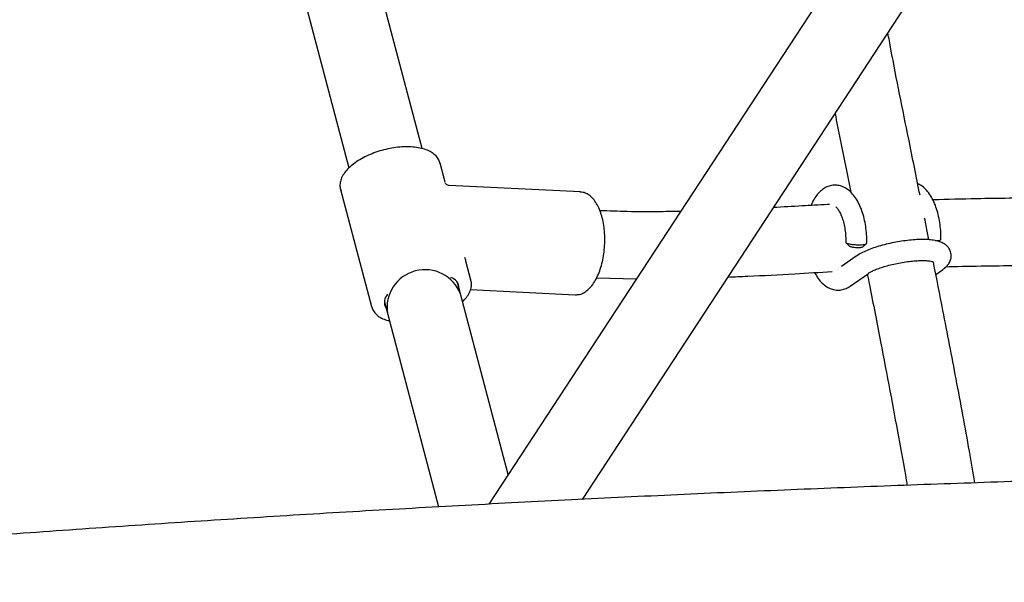
# Model space of a CAD drawing. Units: millimetres. Extents: x 0.025 to 0.427, y 0.004 to 0.287.
# Drawn here: x 0.225 to 0.23, y 0.177 to 0.18 of the extents above; entities that cross this region are included whole.
import ezdxf

# ---------------------------------------------------------------- set-up
doc = ezdxf.new("R2010")
doc.units = ezdxf.units.MM
doc.layers.add('FORMAT', color=7, linetype='Continuous')
doc.styles.add('SLDTEXTSTYLE1', font='TXT', dxfattribs={"width": 0.75})
doc.dimstyles.new('SLDDIMSTYLE0', dxfattribs={"dimtxt": 0.0035, "dimasz": 0.003302, "dimexe": 0, "dimexo": 0.0625, "dimgap": 0.000875, "dimtad": 1, "dimlfac": 50, "dimrnd": 1e-09, "dimzin": 12, "dimdsep": 46, "dimtxsty": 'SLDTEXTSTYLE1', "dimsah": 1, "dimcen": 0.09, "dimadec": 0, "dimazin": 3, "dimtfac": 1, "dimtofl": 0, "dimtmove": 0, "dimatfit": 3, "dimfxl": 0, "dimfrac": 2, "dimtolj": 1, "dimtzin": 12, "dimarcsym": 0})

# ---------------------------------------------------------------- blocks, each defined once
blk = doc.blocks.new('_D')
at = {"layer": 'FORMAT', "color": 7}
for p, q in [((0.07739615642245846, 0.1595237915028285), (0.07739615642245772, 0.2658576741282777)), ((0.3625474989707034, 0.1079179233719078), (0.3625474989707023, 0.2658576741282797)), ((0.3625474989707023, 0.2648576741282797), (0.07739615642245773, 0.2648576741282777))]:
    blk.add_line(p, q, dxfattribs=at)
for points in [[(0.07739615642245773, 0.2648576741282777), (0.08069815642245773, 0.2643496741282776), (0.08069815642245773, 0.2653656741282777)], [(0.3625474989707023, 0.2648576741282797), (0.3592454989707023, 0.2653656741282797), (0.3592454989707023, 0.2643496741282797)]]:
    blk.add_solid(points, dxfattribs=at)
at = {"layer": 'FORMAT', "color": 7, "char_height": 0.0035, "attachment_point": 1, "style": 'SLDTEXTSTYLE1'}
for s, insert in [('14,26', (0.2227380885558796, 0.2693694110428578)), ('m', (0.2343755890431475, 0.2693694110428579))]:
    blk.add_mtext(s, dxfattribs=dict(at, insert=insert))
blk = doc.blocks.new('_D_1')
at = {"layer": 'FORMAT', "color": 7}
for p, q in [((0.1170841564224585, 0.1591867915028287), (0.1170841564224585, 0.259857674128279)), ((0.3407012226818705, 0.1045979253025577), (0.3407012226818704, 0.2598576741282791)), ((0.1170841564224585, 0.258857674128279), (0.3407012226818704, 0.2588576741282791))]:
    blk.add_line(p, q, dxfattribs=at)
for points in [[(0.1170841564224585, 0.258857674128279), (0.1203861564224585, 0.258349674128279), (0.1203861564224585, 0.259365674128279)], [(0.3407012226818704, 0.2588576741282791), (0.3373992226818704, 0.2593656741282791), (0.3373992226818704, 0.2583496741282791)]]:
    blk.add_solid(points, dxfattribs=at)
at = {"layer": 'FORMAT', "color": 7, "char_height": 0.0035, "attachment_point": 1, "style": 'SLDTEXTSTYLE1'}
for s, insert in [('11,18', (0.2227380885558797, 0.2633694110428579)), ('m', (0.2343755890431477, 0.2633694110428579))]:
    blk.add_mtext(s, dxfattribs=dict(at, insert=insert))
blk = doc.blocks.new('_D_2')
at = {"layer": 'FORMAT', "color": 7}
for p, q in [((0.2648113731749905, 0.2192609750558516), (0.06394175278001499, 0.2192609750558516)), ((0.06494175278001499, 0.2192609750558516), (0.06494175278001502, 0.08457389376012789)), ((0.3282469270117918, 0.08457389376012785), (0.06394175278001502, 0.08457389376012789))]:
    blk.add_line(p, q, dxfattribs=at)
for points in [[(0.06494175278001499, 0.2192609750558516), (0.064433752780015, 0.2159589750558516), (0.06544975278001498, 0.2159589750558516)], [(0.06494175278001502, 0.08457389376012789), (0.06544975278001501, 0.08787589376012789), (0.06443375278001502, 0.08787589376012789)]]:
    blk.add_solid(points, dxfattribs=at)
at = {"layer": 'FORMAT', "color": 7, "char_height": 0.0035, "attachment_point": 1, "rotation": 90.00000000000041, "style": 'SLDTEXTSTYLE1'}
for s, insert in [('m', (0.06043001586543605, 0.1509114179941414)), ('6,73', (0.06043001586543612, 0.1418600289332269))]:
    blk.add_mtext(s, dxfattribs=dict(at, insert=insert))
blk = doc.blocks.new('_D_3')
at = {"layer": 'FORMAT', "color": 7}
for p, q in [((0.2491701085091487, 0.2514087563568184), (0.05194175278001481, 0.2514087563568183)), ((0.05294175278001484, 0.05935455517303235), (0.05294175278001481, 0.2514087563568183)), ((0.3179209944442085, 0.05935455517303241), (0.05194175278001484, 0.05935455517303235))]:
    blk.add_line(p, q, dxfattribs=at)
for points in [[(0.05294175278001481, 0.2514087563568183), (0.05243375278001481, 0.2481067563568183), (0.05344975278001481, 0.2481067563568183)], [(0.05294175278001484, 0.05935455517303235), (0.05344975278001484, 0.06265655517303235), (0.05243375278001484, 0.06265655517303235)]]:
    blk.add_solid(points, dxfattribs=at)
at = {"layer": 'FORMAT', "color": 7, "char_height": 0.0035, "attachment_point": 1, "rotation": 90, "style": 'SLDTEXTSTYLE1'}
for s, insert in [('m', (0.04843001586543589, 0.1509114179941414)), ('9,60', (0.04843001586543589, 0.1418600289332269))]:
    blk.add_mtext(s, dxfattribs=dict(at, insert=insert))

msp = doc.modelspace()

# ---------------------------------------------------------------- linework, layer by layer
at = {"color": 7, "linetype": 'Continuous', "lineweight": 25}
for p, q in [((0.2335858791155287, 0.1867846687834097), (0.2274580262292208, 0.1774256269585367)), ((0.2279033568611869, 0.1774485805454425), (0.233887063130358, 0.1865874678979861)), ((0.2271401990539834, 0.1791184028660157), (0.2267480250843956, 0.1806024971175007)), ((0.2263999721025608, 0.1805105236330833), (0.226792129056514, 0.1790264937734432)), ((0.2272498070418598, 0.1789580372225187), (0.2272255642694948, 0.1790497785462603)), ((0.22789381359762, 0.1789119973212967), (0.2272681445863635, 0.1789431743747075)), ((0.2267518254886641, 0.1789245924146921), (0.2268993119828196, 0.1783664629233901)), ((0.2295997654372759, 0.1786763461790715), (0.2296095028545798, 0.1786850460064845)), ((0.2273730507636503, 0.1784916490549583), (0.2273488079912853, 0.1785833903786998)), ((0.22920737734989, 0.1786064718060149), (0.2291371981444619, 0.1785571258982846)), ((0.2291778642722157, 0.1784634739610615), (0.2292648959251381, 0.1785246695230307)), ((0.2295863186824547, 0.1785191281054241), (0.2296178798341399, 0.1785413200591435)), ((0.2275502833820169, 0.177566530888132), (0.227308714633935, 0.1784806935255545)), ((0.227372548530335, 0.1784934328970806), (0.2273730507636503, 0.1784916490549582)), ((0.2279714440427068, 0.178503614677522), (0.2281606829933922, 0.1784987914366044)), ((0.2273708736954274, 0.1784474474250769), (0.2278694271810462, 0.1784226045315187)), ((0.2269606616521003, 0.1783887200411367), (0.2272185460582611, 0.1774128144624643)), ((0.2278694271810463, 0.1784226045315188), (0.2278748385630776, 0.1784225940290717))]:
    msp.add_line(p, q, dxfattribs=at)
for centre, radius, start, end in [((0.2271542048093677, 0.1783608503456818), 0.0001811053424208896, 21.13560950951591, 188.4686743429116), ((0.2272611006802149, 0.1784522855032487), 5.507004152427005e-05, 0.2012368092619747, 72.79462331464215), ((0.2270156558917153, 0.1783875950176674), 5.471520358847271e-05, 136.5362494754116, 209.6764440563221)]:
    msp.add_arc(centre, radius, start, end, dxfattribs=at)
msp.add_ellipse((0.2270624381261571, 0.1787081207348252), major_axis=(0.0002718364091766901, -0.000237222638470147), ratio=0.4629682780824778, start_param=0.5999863675867725, end_param=0.6674219078038446, dxfattribs=at)
for points, knots in [([(0.2325546801034545, 0.1897471217649785), (0.2325079734812438, 0.1897090403165803), (0.2323720947124395, 0.1895982538782185), (0.2321457262530626, 0.1894112918256625), (0.2318750633908939, 0.1891847800275546), (0.2316027769941782, 0.1889537661448635), (0.231328937843285, 0.1887183678059772), (0.2310535746349313, 0.1884785999931474), (0.2307767270313333, 0.1882345051315103), (0.2304984324145381, 0.1879861190830297), (0.2302187294082699, 0.1877334802603907), (0.2299376569094142, 0.1874766271900566), (0.2296552543228637, 0.1872155991675218), (0.2293715614747268, 0.1869504360829282), (0.229086618612364, 0.1866811784676392), (0.2288004663818368, 0.1864078674805024), (0.2285131458120636, 0.1861305449092537), (0.2282246982978179, 0.1858492531669567), (0.2279351655836538, 0.1855640352889562), (0.2276445897481768, 0.1852749349289557), (0.2273530131887906, 0.1849819963546667), (0.227060478606859, 0.1846852644429702), (0.2267670289932741, 0.1843847846746667), (0.2264727076144052, 0.1840806031288413), (0.2261775579984118, 0.1837727664768835), (0.2258816239218985, 0.1834613219761887), (0.2255849493968947, 0.183146317463575), (0.2252875786581395, 0.1828278013484186), (0.2249895561506558, 0.182505822605605), (0.2246909265175941, 0.1821804307680367), (0.2243917345883429, 0.1818516759197476), (0.2240920253668393, 0.181519608685794), (0.2237918440202593, 0.1811842802332732), (0.2234912358673571, 0.1808457422299953), (0.2231902463691127, 0.1805040469603972), (0.2228889211117085, 0.1801592468539752), (0.2225873058190196, 0.1798113962052875), (0.2222854462558092, 0.1794605447152088), (0.2219833885395599, 0.1791067615517577), (0.2216811779281666, 0.1787500455216345), (0.2214093037426787, 0.1784268472030014), (0.2212381657959666, 0.178221811332495), (0.221167823790419, 0.1781375364266795)], [0, 0, 0, 0, 0.01340395300144184, 0.03899474088987256, 0.06457817758508791, 0.090153604585081, 0.1157213920431915, 0.141281892837404, 0.1668354430941543, 0.1923823628359606, 0.2179229566487534, 0.2434575143570755, 0.2689863116985713, 0.2945096109905109, 0.3200276617830736, 0.3455407014956974, 0.3710489560332806, 0.3965526403806219, 0.4220519591734564, 0.4475471072455329, 0.4730382701515435, 0.4985256246655483, 0.5240093392556584, 0.5494895745349619, 0.5749664836899071, 0.6004402128862777, 0.6259109016541446, 0.651378683252192, 0.6768436850127185, 0.7023060286678715, 0.7277658306582744, 0.7532232024248914, 0.778678250684913, 0.8041310776926578, 0.8295817814861757, 0.8550304561205321, 0.8804771918884078, 0.9059220755286851, 0.931365190424081, 0.9568066167878825, 0.9822464318411069, 0.9999999999999999, 0.9999999999999999, 0.9999999999999999, 0.9999999999999999]), ([(0.2220942743197866, 0.1773654448410276), (0.2221468011735332, 0.177428398395022), (0.2222990903473389, 0.1776109173170993), (0.2225510671541053, 0.1779108669151271), (0.2228501122027504, 0.1782643051822705), (0.2231489449676674, 0.1786147792635188), (0.2234475166423059, 0.1789622787304037), (0.2237457781214579, 0.1793067348730324), (0.2240436806213371, 0.1796480954886079), (0.2243411752684434, 0.1799863045577499), (0.2246382132158196, 0.1803213077005094), (0.2249347456178094, 0.1806530507254182), (0.2252307236425098, 0.1809814800290251), (0.2255260984738923, 0.1813065424996301), (0.2258208213164478, 0.1816281855538372), (0.2261148433988932, 0.1819463571375186), (0.2264081159778527, 0.1822610057363188), (0.2267005903412516, 0.1825720803836217), (0.2269922178114749, 0.1828795306692277), (0.2272829497482582, 0.1831833067478887), (0.2275727375512996, 0.1834833593479464), (0.2278615326625755, 0.1837796397800277), (0.2281492865683437, 0.1840720999458335), (0.2284359508008149, 0.1843606923470351), (0.2287214769394759, 0.1846453700943058), (0.2290058166120441, 0.1849260869165085), (0.2292889214950374, 0.1852027971700808), (0.2295707433139244, 0.1854754558486128), (0.229851233842892, 0.1857440185927914), (0.2301303449039973, 0.1860084417002439), (0.2304080283664781, 0.186268682137231), (0.2306842361432286, 0.1865246975451322), (0.2309589201955262, 0.1867764462683136), (0.2312320325045443, 0.1870238873044535), (0.2315035251642733, 0.1872669805467169), (0.2317733500189043, 0.1875056859400168), (0.2320414599970263, 0.1877399666917999), (0.2323078041129074, 0.1879697773606), (0.2325723460904361, 0.1881951083634539), (0.2328349948598326, 0.1884158200172222), (0.233082862955865, 0.1886214749740226), (0.2332424086501629, 0.1887517226267165), (0.2333157215619779, 0.1888115727826112)], [0, 0, 0, 0, 0.01339943825508135, 0.03884849816385119, 0.06429627546004459, 0.08974245792210295, 0.1151869700885374, 0.1406297336763988, 0.1660706674120601, 0.1915096868591509, 0.2169467042370783, 0.2423816282297917, 0.2678143637841482, 0.2932448118973824, 0.3186728693928165, 0.3440984286833612, 0.369521377522057, 0.3949415987389999, 0.420358969963794, 0.4457733633330205, 0.4711846451817847, 0.4965926757188406, 0.5219973086842898, 0.5473983909893753, 0.5727957623376275, 0.5981892548267392, 0.6235786925306909, 0.6489638910615042, 0.6743446571106061, 0.6997207879694268, 0.7250920710293417, 0.7504582832614396, 0.7758191906766639, 0.8011745477674923, 0.8265240969326826, 0.8518675678876135, 0.8772046770627787, 0.9025351269948964, 0.9278586057153558, 0.9531747861425751, 0.978483325486431, 1, 1, 1, 1]), ([(0.2295109695555233, 0.1788965120260397), (0.229493045165647, 0.1789854347980274), (0.2294466041236563, 0.1792158284803952), (0.2293938655892773, 0.1794738114091831), (0.2293627353065084, 0.1796442805232821), (0.229357994377319, 0.1796702418036508)], [0, 0, 0, 0, 0.3476134278174552, 0.9006459862324276, 1, 1, 1, 1]), ([(0.2291062576838423, 0.1792857654973791), (0.2291228226716, 0.1792028220119668), (0.2291478925931964, 0.1790772929921672), (0.2291730595614419, 0.1789530478036241), (0.2291815974182129, 0.1789108978070925)], [0, 0, 0, 0, 0.6607514783807356, 1, 1, 1, 1]), ([(0.2272252719014065, 0.1790477139169632), (0.2272248384096043, 0.1790504467569203), (0.2272232818293332, 0.179060259825447), (0.2272141374825157, 0.1790753222377164), (0.2271988438510925, 0.1790918455498029), (0.22717817736871, 0.1791054333546443), (0.2271526642710856, 0.1791161035130603), (0.2271225726195657, 0.1791234803642466), (0.2270888774290096, 0.179127308447225), (0.2270526493996411, 0.1791275269602279), (0.2270148785933518, 0.1791242127106005), (0.2269764969419156, 0.179117506508492), (0.2269384380653744, 0.1791076029929664), (0.2269016352612089, 0.1790947517372658), (0.2268669927272156, 0.1790792510171101), (0.2268353585702165, 0.1790614315837907), (0.2268075082019436, 0.1790416299941356), (0.2267841403856205, 0.179020156048848), (0.2267660004113587, 0.1789973251760011), (0.2267541890247272, 0.1789743551317496), (0.2267489358328253, 0.1789513469615399), (0.2267488162473555, 0.1789328310373074), (0.226752918734952, 0.1789227188922022), (0.2267541601798849, 0.1789196588777584)], [0, 0, 0, 0, 0.01788406533658744, 0.0642180154865849, 0.1106702806425462, 0.1589766658645757, 0.2095425900537703, 0.2614132575151862, 0.3134602496151568, 0.3652624903803197, 0.4168203684983716, 0.4682137087478483, 0.5195328748215473, 0.5708663062653658, 0.6222762735744377, 0.6738588436064746, 0.7257245108240474, 0.7779897135743707, 0.8307164854845099, 0.8835679782420279, 0.9295457963075425, 0.9786800052128444, 1, 1, 1, 1]), ([(0.2272665911786814, 0.1789434220740718), (0.2272663423085407, 0.1789434187295172), (0.2272637445036302, 0.1789433838177349), (0.2272589011445183, 0.1789455872396528), (0.2272536513687912, 0.1789500308666916), (0.2272508854712605, 0.1789540420076579), (0.2272503975049151, 0.1789561959454084), (0.2272503916322545, 0.1789562218679855)], [0, 0, 0, 0, 0.03448169419321331, 0.3599335551113526, 0.6937729995121796, 0.9963145671073269, 1, 1, 1, 1]), ([(0.2292572138295902, 0.1786676553178726), (0.2292573214402894, 0.1786718105614003), (0.229257764712847, 0.1786889269396033), (0.2292562230641276, 0.1787194143039474), (0.2292513648458112, 0.178758185803588), (0.2292432537390993, 0.1787955658586798), (0.2292320367387649, 0.1788307514576113), (0.2292176133094132, 0.1788630766075158), (0.2292004235382267, 0.1788907794764532), (0.2291810064650018, 0.1789129579188204), (0.2291601666527922, 0.1789292325356837), (0.2291379298798894, 0.1789399373959014), (0.2291140655163975, 0.1789451334791965), (0.229089605126497, 0.1789440782843535), (0.2290661535380297, 0.1789366965459687), (0.2290452087540993, 0.1789240799117033), (0.2290264685119785, 0.1789067018971323), (0.2290099981506597, 0.1788840095265863), (0.2289988201122213, 0.178864164208145), (0.2289941857851752, 0.1788507802680846), (0.2289932377266359, 0.1788480422742964)], [0, 0, 0, 0, 0.02074592616899873, 0.08545711367126062, 0.1502814351983018, 0.2154013298683467, 0.2811901863248437, 0.3480948716769635, 0.4165787937401215, 0.4790217303941023, 0.5369315584880892, 0.5907395091455211, 0.6422312024608912, 0.6973778498241094, 0.7505659800226285, 0.8036114069429572, 0.8591341935254171, 0.9190272259515142, 0.9834351505344602, 0.9999999999999999, 0.9999999999999999, 0.9999999999999999, 0.9999999999999999]), ([(0.2296102482401146, 0.1786866575461258), (0.2296103349737566, 0.1786907741103259), (0.2296106950585893, 0.178707864506833), (0.2296090108936709, 0.1787383000835243), (0.2296039721600018, 0.1787770138284457), (0.2295956813576292, 0.1788142873942978), (0.229584287489722, 0.1788493328348057), (0.22956966695108, 0.1788814545401183), (0.2295523388458914, 0.1789089740156126), (0.2295326599113378, 0.1789305827052325), (0.229515304200178, 0.1789447449456744), (0.2295036152964464, 0.1789496728234982), (0.2294999194882807, 0.1789512309243705)], [0, 0, 0, 0, 0.03646141672579738, 0.1513738250542649, 0.2665168265408497, 0.3822124511180345, 0.4991378014571182, 0.6180934447890192, 0.7398917756684167, 0.850368536001278, 0.9526893882272118, 1, 1, 1, 1]), ([(0.2278762738224424, 0.1784232962524465), (0.2278810233882992, 0.1784235059786612), (0.227892874015906, 0.1784240292659139), (0.2279111792880773, 0.1784319161384177), (0.2279305959231642, 0.1784454660503083), (0.2279487865027536, 0.178464893947443), (0.2279654116517418, 0.1784897368797245), (0.2279799205493876, 0.1785194115667024), (0.2279918772409236, 0.1785528957293504), (0.2280010187347408, 0.1785892048857645), (0.2280071822104845, 0.1786274095464165), (0.2280102558246352, 0.1786665686525077), (0.2280101781719011, 0.1787057208499608), (0.2280069421922784, 0.1787439074123684), (0.2280005914861703, 0.1787802041580853), (0.2279912040042731, 0.1788137489052065), (0.2279788643841938, 0.1788437620598391), (0.2279636350518391, 0.1788694741971777), (0.2279462447769682, 0.1788894147817077), (0.2279272995447711, 0.178903005582089), (0.2279090453900357, 0.1789108339792836), (0.2278969210824169, 0.1789112271332569), (0.2278916752020434, 0.1789113972410088)], [0, 0, 0, 0, 0.03167965673851283, 0.07904381706325171, 0.1278844475919556, 0.1791749638057318, 0.2322157626179425, 0.2857397009395212, 0.339041132667227, 0.3920677842260224, 0.4448932879006102, 0.4976122433610838, 0.5503171862994515, 0.6030807910472366, 0.6559902016115239, 0.7091560853825898, 0.7627022223701089, 0.816730005050487, 0.8711389340782595, 0.9191406863031809, 0.9650142259611417, 1, 1, 1, 1]), ([(0.2290796438262826, 0.178852958391126), (0.2290762727914452, 0.1788527736027149), (0.2290322633017395, 0.1788503611554789), (0.2289432398661689, 0.17884512931419), (0.2288582659667125, 0.1788403454473431), (0.22881294744323, 0.178837794101772)], [0, 0, 0, 0, 0.0372689829218277, 0.4865535360404956, 1, 1, 1, 1]), ([(0.2314531207242098, 0.1788710056140287), (0.2313186594146662, 0.1788727501686545), (0.2310755446095571, 0.1788759044370406), (0.2307266914389252, 0.1788804313901088), (0.2304062892334155, 0.1788831911987804), (0.2300906788431828, 0.1788833767708291), (0.2298113343839641, 0.1788810455476106), (0.2296416520932469, 0.1788762133260807), (0.2295721548620555, 0.1788742341801403)], [0, 0, 0, 0, 0.2092360889544277, 0.3783124763592899, 0.5470111076405118, 0.7153670238852287, 0.8834221080930542, 1, 1, 1, 1]), ([(0.2283707927877035, 0.1788196911692283), (0.2283395354569146, 0.1788190261676521), (0.2282556395548789, 0.1788172412773339), (0.2281281984766075, 0.178817494028899), (0.2280303209423989, 0.1788212592692459), (0.2279866762573707, 0.1788229382319447)], [0, 0, 0, 0, 0.2475679770148582, 0.6644821621856108, 0.9999999999999999, 0.9999999999999999, 0.9999999999999999, 0.9999999999999999]), ([(0.2291103412325703, 0.1788406447193627), (0.2291121036501632, 0.178839081646732), (0.2291161067888377, 0.1788355312983217), (0.2291248592996893, 0.1788232782486475), (0.2291341126754415, 0.178805418349095), (0.2291427430054315, 0.1787825473374466), (0.2291499048714395, 0.1787556336584276), (0.2291549206739061, 0.178725767649471), (0.229157516940437, 0.1786974072722939), (0.2291572515438357, 0.1786796362777131), (0.229157142364745, 0.1786723256301037)], [0, 0, 0, 0, 0.0987182334779381, 0.2242276631389183, 0.3522933150810025, 0.4848224103291578, 0.6212763952429782, 0.7605465775915127, 0.9014934374028415, 1, 1, 1, 1]), ([(0.2295535966448936, 0.1786842039422615), (0.2295492474411753, 0.1787062796831869), (0.229542497909138, 0.1787405390396747), (0.2295354681515102, 0.1787752372704512), (0.2295329681668865, 0.1787875769623725)], [0, 0, 0, 0, 0.6443711496219153, 1, 1, 1, 1]), ([(0.2291581681483137, 0.1786723289879955), (0.2291579201357105, 0.17867203552432), (0.229156776359545, 0.1786706821384313), (0.2291624397384248, 0.178667870067619), (0.2291745882748689, 0.178664543371539), (0.2291923026930212, 0.1786619557424146), (0.2292121771552796, 0.1786605885986952), (0.229231451807411, 0.1786606749141086), (0.2292467780164513, 0.1786622353198329), (0.2292561451689629, 0.1786647298446217), (0.2292564712017267, 0.178666787954938), (0.2292566111196397, 0.1786676711989929)], [0, 0, 0, 0, 0.03443642219190638, 0.1588127313590954, 0.2832653438828587, 0.4077072667970527, 0.5321838439541261, 0.6571494875476129, 0.7818488978102113, 0.9063798171770237, 1, 1, 1, 1]), ([(0.2291582842257034, 0.1786706140395649), (0.229161308954115, 0.1786676885332934), (0.2291673612582089, 0.1786618347668807), (0.2291733489125213, 0.1786560292665876), (0.2291763441481057, 0.1786531251508595)], [0, 0, 0, 0, 0.4997647779632275, 1, 1, 1, 1]), ([(0.2296178798341399, 0.1785413200591434), (0.2296216486135658, 0.178544114274393), (0.2296310091692572, 0.1785510542951535), (0.2296430418096799, 0.1785632501900433), (0.2296534168826719, 0.1785792779630751), (0.2296593360803438, 0.1785971725714133), (0.2296599097089273, 0.1786169117683455), (0.2296542227867863, 0.1786358656928627), (0.2296435609996461, 0.17865147715687), (0.229630235392052, 0.1786630727039284), (0.2296143777641606, 0.1786718517375409), (0.2295943491659239, 0.1786787410923922), (0.2295695551954632, 0.1786833944750419), (0.2295392929815409, 0.1786857680061533), (0.22950596378379, 0.1786857449042097), (0.2294699543154959, 0.1786834687652347), (0.2294329162797734, 0.1786791945083083), (0.2293954767358993, 0.1786730958739824), (0.2293584302405976, 0.1786653414287911), (0.2293226359760689, 0.1786561054117873), (0.2292888731003574, 0.1786455692863351), (0.2292578832428999, 0.1786337853716017), (0.2292301153363367, 0.1786210396050382), (0.2292149686591626, 0.1786113354146755), (0.22920737734989, 0.1786064718060149)], [0, 0, 0, 0, 0.02948303341368244, 0.0732273091735802, 0.1095058832882174, 0.1434375509874582, 0.1765548975177167, 0.2120733020906714, 0.2450182938095434, 0.2779862055860269, 0.3142424701178171, 0.3580223656158991, 0.4137748947095196, 0.4671039373623624, 0.5227863165391059, 0.5763917516789775, 0.6289763767312858, 0.681095786789922, 0.7330825657463583, 0.7851638023195696, 0.8375762302706685, 0.890705782616114, 0.9452232198303714, 1, 1, 1, 1]), ([(0.2292360904744689, 0.1786493516387231), (0.2292394420620571, 0.1786520921230097), (0.2292461441362872, 0.1786575721913751), (0.2292528921966815, 0.1786630849445924), (0.2292562656726286, 0.1786658408684126)], [0, 0, 0, 0, 0.5000821347317042, 1, 1, 1, 1]), ([(0.2295839050167708, 0.1786800461018761), (0.2295892744366413, 0.1786804573115826), (0.229600022702375, 0.1786812804528725), (0.2296091601308069, 0.1786838076347756), (0.2296095006410107, 0.1786858100364185), (0.2296096469214893, 0.1786866702522573)], [0, 0, 0, 0, 0.3628172043641569, 0.7262713327216619, 1, 1, 1, 1]), ([(0.2292357515062156, 0.1786493596320255), (0.2292357027986097, 0.1786492308078874), (0.2292353503004407, 0.1786482985043601), (0.2292302434340005, 0.1786470359267358), (0.2292210504892896, 0.1786459907831658), (0.2292091758659, 0.1786460055907034), (0.2291969412827539, 0.1786470261462709), (0.229186283432082, 0.1786489016819053), (0.2291789055320191, 0.1786510990335182), (0.2291774027919431, 0.1786525626992495), (0.2291767887874963, 0.1786531607383129)], [0, 0, 0, 0, 0.02338422187906172, 0.1692322018152439, 0.3152062465912717, 0.4614919159130313, 0.6072762561290689, 0.753139277852365, 0.8991351973739843, 1, 1, 1, 1]), ([(0.2292648959251381, 0.1785246695230308), (0.2292666909623049, 0.1785258717177979), (0.2292713913505725, 0.1785290197206824), (0.2292837498181577, 0.1785356526280826), (0.2293026025200653, 0.1785439298175308), (0.2293265794081, 0.1785526623883275), (0.2293546885108936, 0.1785611850351189), (0.2293857262312771, 0.1785689690501747), (0.2294183390518084, 0.1785755849139255), (0.2294511416687087, 0.1785807155461453), (0.2294827302348358, 0.1785841486984105), (0.2295117260679474, 0.1785857792764797), (0.2295367221504485, 0.1785856704618141), (0.2295557398563657, 0.1785840661842555), (0.2295677540221563, 0.1785819549883984), (0.2295736049610538, 0.1785799505905021), (0.2295733808192372, 0.1785800545952346), (0.2295733046797241, 0.1785800899249638)], [0, 0, 0, 0, 0.03942990938541262, 0.1032490507181023, 0.1718690645604616, 0.2447361195779229, 0.3202600905021917, 0.3973358445638864, 0.475219691282171, 0.5533847477025513, 0.631297592628821, 0.7084295609432338, 0.7841196869576659, 0.8573710021518173, 0.9180574632368065, 0.9721646547546643, 1, 1, 1, 1]), ([(0.2297722287088505, 0.1775271285174141), (0.2297636094463151, 0.1775771563792071), (0.2297353681765007, 0.1777410741549261), (0.2296843449463968, 0.1780147764588721), (0.2296271771038917, 0.1783145740260995), (0.2295900304491979, 0.1785008595161791), (0.2295747757371983, 0.1785773598504435)], [0, 0, 0, 0, 0.1446698721919414, 0.4740151350337695, 0.7839981097253339, 1, 1, 1, 1]), ([(0.2285964642797549, 0.17850716035143), (0.2286278100886193, 0.1785083590174841), (0.2287336567818393, 0.1785124066028775), (0.2288979897871765, 0.1785221667641583), (0.2290336627163935, 0.1785298285149767), (0.2290933173722202, 0.1785331973455218)], [0, 0, 0, 0, 0.190771687618892, 0.6441866720292958, 1, 1, 1, 1]), ([(0.2290088501964183, 0.1785283917566692), (0.2290145134278125, 0.1785184577215466), (0.2290253689225576, 0.1784994157897297), (0.2290448190125302, 0.178477217011807), (0.2290655440459677, 0.1784606204756801), (0.2290877275062276, 0.1784496607476081), (0.2291115848766797, 0.1784441548977798), (0.2291360548191165, 0.1784449841529207), (0.229158946560433, 0.1784516598624481), (0.2291718059081405, 0.178459690516666), (0.2291778642722157, 0.1784634739610615)], [0, 0, 0, 0, 0.1516004845315669, 0.2905935054792405, 0.4196486702647786, 0.5394380122384544, 0.6538872396398756, 0.7766185099725477, 0.8947593279985733, 1, 1, 1, 1]), ([(0.2291203456969676, 0.1785452762440456), (0.2291198689717914, 0.1785449973304488), (0.2291184708299781, 0.1785441793313549), (0.2291195118638188, 0.1785445234025779), (0.2291201979357834, 0.1785447501556484)], [0, 0, 0, 0, 0.340970545031868, 1, 1, 1, 1]), ([(0.2292599053576121, 0.1785211604481821), (0.2292633513051109, 0.1785039588380336), (0.2292849898488906, 0.1783959427424851), (0.2293211151294835, 0.1782104995485574), (0.2293672700499338, 0.177969346748448), (0.2294078807672957, 0.1777499379012132), (0.2294351206337605, 0.1776002526673097), (0.2294483818689855, 0.177523699787034), (0.2294498128135467, 0.1775154394005905)], [0, 0, 0, 0, 0.05060704999763276, 0.3177828064208383, 0.5503046938365364, 0.7686208451998837, 0.975033189780327, 1, 1, 1, 1]), ([(0.2296350536362933, 0.1785561669911934), (0.2296537033877525, 0.1785567059738488), (0.2297303560331131, 0.1785589212551857), (0.2299138198260906, 0.1785618250641013), (0.2301862862773758, 0.1785637847997957), (0.2305091640255122, 0.1785624822309762), (0.2308327667298808, 0.1785591641966147), (0.2311283648197997, 0.178555094824866), (0.2313164035335184, 0.1785527070069912), (0.2313961779952767, 0.1785516939874806)], [0, 0, 0, 0, 0.03351272052285723, 0.1377411750995824, 0.3224346455048451, 0.5056050308697746, 0.6873001781836576, 0.867338701249429, 1, 1, 1, 1]), ([(0.2273328296918607, 0.1783894355084062), (0.2273393059345649, 0.1783961177432206), (0.2273529630751421, 0.1784102092812307), (0.2273663999784217, 0.1784322790356379), (0.2273742718132646, 0.1784545768982617), (0.227376676511229, 0.178475300479941), (0.2273734428042136, 0.1784879043722325), (0.2273719369576409, 0.1784937736510254)], [0, 0, 0, 0, 0.2060451351664698, 0.4345092524645965, 0.6373040100769584, 0.8311026599782336, 1, 1, 1, 1]), ([(0.2268995384472535, 0.178367383430116), (0.2269012609061633, 0.1783615985267509), (0.2269050238842377, 0.1783489605100168), (0.2269178725682496, 0.1783321841784091), (0.2269359254112135, 0.1783172020785264), (0.2269580713055871, 0.1783052287159355), (0.2269760609760028, 0.1782999945089884), (0.2269847776868165, 0.1782974583275441)], [0, 0, 0, 0, 0.1706426046150443, 0.3727951802386041, 0.5795502839281347, 0.796275390154222, 1, 1, 1, 1]), ([(0.2457357032534049, 0.1770403236050213), (0.2456495809228217, 0.1770486757681134), (0.2453998229002643, 0.1770728973576111), (0.2449850918894103, 0.1771114497400268), (0.2444910274123452, 0.1771553108365639), (0.2439953596528063, 0.1771971159693266), (0.243498195649284, 0.1772368936171194), (0.242999601934741, 0.1772746288560268), (0.2424996558676626, 0.1773103187819482), (0.2419984321919232, 0.1773439576339771), (0.2414960066220984, 0.177375540782422), (0.2409924548670193, 0.1774050636621913), (0.2404878528755554, 0.1774325220603697), (0.2399822767548898, 0.1774579120408306), (0.2394758027765178, 0.1774812299659757), (0.2389685073587181, 0.1775024724923289), (0.2384604670553053, 0.1775216365730158), (0.2379517585426787, 0.1775387194582795), (0.2374424586073109, 0.1775537186964057), (0.2369326441331004, 0.1775666321344235), (0.2364223920887484, 0.1775774579187511), (0.2359117795151147, 0.1775861944957435), (0.2354008835125704, 0.1775928406121543), (0.2348897812283412, 0.1775973953155089), (0.2343785498438476, 0.1775998579543908), (0.2338672665620399, 0.1776002281786404), (0.2333560086726031, 0.1775985059397298), (0.2328448534781803, 0.1775946914920864), (0.2323338782648848, 0.1775887853932172), (0.2318231602118617, 0.1775807885018699), (0.2313127764397983, 0.1775707019776331), (0.2308028040150011, 0.1775585272807458), (0.2302933199367448, 0.1775442661716937), (0.2297844011246252, 0.1775279207107206), (0.2292761244059334, 0.1775094932572393), (0.2287685665029952, 0.1774889864692008), (0.2282618040206847, 0.1774664033021943), (0.2277559134333521, 0.1774417470091256), (0.2272509710739941, 0.1774150211373065), (0.2267470531151325, 0.1773862295347695), (0.2262442355807084, 0.1773553763217081), (0.2257425942423119, 0.1773224659916297), (0.2252422049471826, 0.1772875030279368), (0.2247431423348582, 0.1772504933285642), (0.2242454845678342, 0.1772114388820959), (0.223749295616702, 0.1771703576303903), (0.2232546913173976, 0.1771272093287213), (0.2227812030805875, 0.1770839633507393), (0.2224733550587578, 0.1770542419094352), (0.2223291923838302, 0.1770403236050211)], [0, 0, 0, 0, 0.01134436848617308, 0.03289909853902934, 0.05445311352411313, 0.07600629952743496, 0.09755870227101131, 0.1191103665009425, 0.1406613360433542, 0.1622116538617178, 0.18376136211272, 0.2053105022005486, 0.2268591148297069, 0.2484072400567399, 0.26995491734052, 0.2915021855916542, 0.3130490832206759, 0.3345956481853393, 0.3561419180371878, 0.377687929967116, 0.3992337208505013, 0.4207793272915263, 0.442324785667164, 0.4638701321705361, 0.4854154028541548, 0.5069606336726364, 0.5285058605254577, 0.5500511094543532, 0.5715964142481483, 0.5931418108700157, 0.6146873353839583, 0.6362330239977273, 0.6577789131057679, 0.6793250393327652, 0.7008714395775578, 0.7224181510573465, 0.7439652113529849, 0.765512658454303, 0.7870605308068185, 0.8086088673588049, 0.8301577076097104, 0.8517070916592189, 0.8732570602577505, 0.8948076548578678, 0.9163589176673299, 0.9379108917031973, 0.9594636208475079, 0.9810171499047793, 1, 1, 1, 1])]:
    msp.add_open_spline(points, degree=3, knots=knots, dxfattribs=at)

# ---------------------------------------------------------------- dimensions: what is measured, and where the dimension line sits
at = {"layer": 'FORMAT', "color": 7}
for base, p1, p2, angle, picture, middle in [((0.07739615642245773, 0.2648576741282777), (0.3625474989707034, 0.1069179233719078), (0.07739615642245848, 0.1585237915028285), 4.126949645844288e-13, '_D', (0.2307443390416575, 0.2648576741282788)), ((0.3407012226818704, 0.258857674128279), (0.1170841564224585, 0.1581867915028287), (0.3407012226818705, 0.1035979253025577), 2.844643957338966e-14, '_D_1', (0.2307443390416576, 0.258857674128279)), ((0.05294175278001484, 0.2514087563568183), (0.3189209944442085, 0.05935455517303241), (0.2501701085091487, 0.2514087563568184), 90.0000000000002, '_D_3', (0.05294175278001487, 0.148573223705828)), ((0.06494175278001502, 0.08457389376012789), (0.2658113731749905, 0.2192609750558516), (0.3292469270117918, 0.08457389376012785), 90.0000000000002, '_D_2', (0.06494175278001499, 0.148573223705828))]:
    dim = msp.add_linear_dim(base=base, p1=p1, p2=p2, angle=angle, text='<>m', dimstyle='SLDDIMSTYLE0', dxfattribs=at)
    dim.commit()
    dim.dimension.update_dxf_attribs({"geometry": picture, "text_midpoint": middle, "dimtype": 160})

doc.saveas('drawing.dxf')
